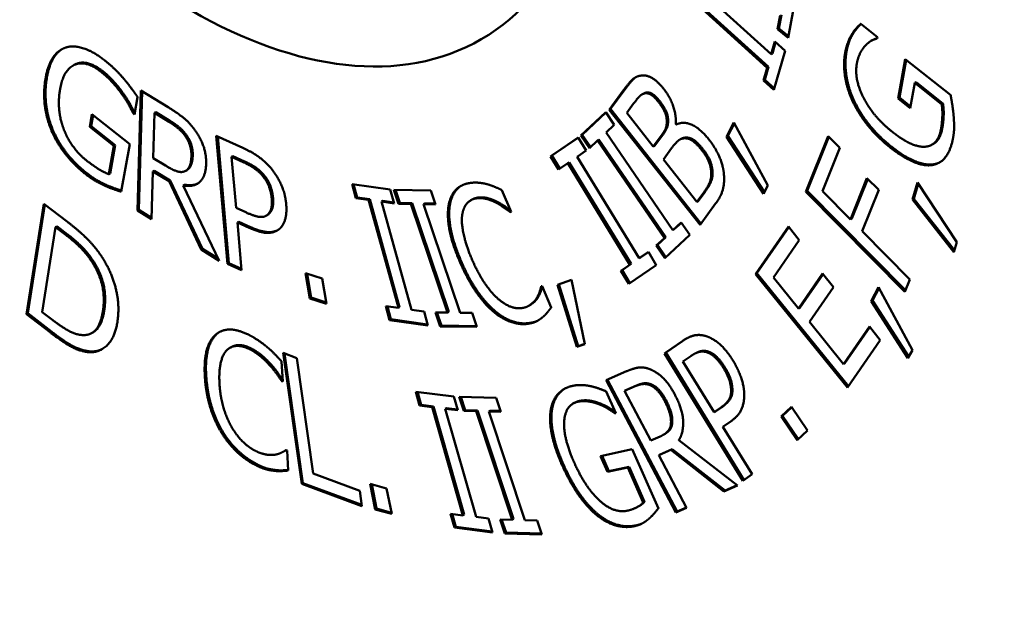
# Model space of a CAD drawing. Units: inches. Extents: x 0.1 to 10.9, y 0.1 to 8.4.
# Drawn here: x 9.5 to 9.7, y 6.9 to 7 of the extents above; entities that cross this region are included whole.
import ezdxf

# ---------------------------------------------------------------- set-up
doc = ezdxf.new("R2010")
doc.units = ezdxf.units.IN
doc.header["$LTSCALE"] = 0.5
doc.header["$MEASUREMENT"] = 0
doc.layers.add('Visible (ANSI)', color=7, linetype='Continuous', lineweight=50)
doc.layers.add('Visible Narrow (ANSI)', color=7, linetype='Continuous', lineweight=35)

msp = doc.modelspace()

# ---------------------------------------------------------------- linework, layer by layer
at = {"layer": 'Visible (ANSI)'}
for p, q in [((9.65762, 7.03456), (9.67927, 7.01494)), ((9.67824, 7.01136), (9.65659, 7.03098)), ((9.65694, 7.03119), (9.67859, 7.01157)), ((9.68591, 7.0306), (9.68385, 7.01936)), ((9.68102, 7.02163), (9.68169, 7.02532)), ((9.68204, 7.02552), (9.68137, 7.02183)), ((9.68102, 7.02163), (9.68137, 7.02183)), ((9.68385, 7.01936), (9.68102, 7.02163)), ((9.68137, 7.02183), (9.68393, 7.01979)), ((9.70323, 7.02308), (9.70769, 7.01951)), ((9.70085, 7.02026), (9.70121, 7.02047)), ((9.70769, 7.01951), (9.70763, 7.01919)), ((9.67927, 7.01494), (9.68025, 7.01837)), ((9.68049, 7.01816), (9.67962, 7.01515)), ((9.68025, 7.01837), (9.68303, 7.01585)), ((9.70596, 7.0185), (9.70631, 7.0187)), ((9.67927, 7.01494), (9.67962, 7.01515)), ((9.68303, 7.01585), (9.68003, 7.00542)), ((9.49253, 7.01188), (9.49288, 7.01209)), ((9.67725, 7.00794), (9.67824, 7.01136)), ((9.67859, 7.01157), (9.6776, 7.00814)), ((9.67824, 7.01136), (9.67859, 7.01157)), ((9.71322, 7.00315), (9.71516, 7.01368)), ((9.71543, 7.01346), (9.71357, 7.00336)), ((9.71516, 7.01368), (9.72729, 7.00398)), ((9.67725, 7.00794), (9.6776, 7.00814)), ((9.68003, 7.00542), (9.67725, 7.00794)), ((9.6776, 7.00814), (9.68015, 7.00583)), ((9.7177, 7.00728), (9.71646, 7.00056)), ((9.7177, 7.00728), (9.71805, 7.00748)), ((9.72488, 7.00154), (9.7177, 7.00728)), ((9.71805, 7.00748), (9.72523, 7.00174)), ((9.50566, 7.00431), (9.50602, 7.00451)), ((9.50989, 7.00349), (9.50906, 6.99882)), ((9.50985, 6.97315), (9.51076, 7.00527)), ((9.5111, 7.00506), (9.51021, 6.97335)), ((9.51076, 7.00527), (9.51804, 7.00079)), ((9.63598, 7.00013), (9.63982, 7.00534)), ((9.64018, 7.00555), (9.63634, 7.00033)), ((9.64474, 7.0042), (9.64509, 7.00441)), ((9.64577, 7.00453), (9.64612, 7.00473)), ((9.71322, 7.00315), (9.71357, 7.00336)), ((9.71357, 7.00336), (9.71654, 7.00099)), ((9.64251, 7.00176), (9.64066, 6.99925)), ((9.71646, 7.00056), (9.71322, 7.00315)), ((9.72488, 7.00154), (9.72523, 7.00174)), ((9.49707, 6.99553), (9.49768, 6.99893)), ((9.49796, 6.99871), (9.49743, 6.99574)), ((9.49768, 6.99893), (9.50777, 6.99092)), ((9.50874, 6.99907), (9.50909, 6.99927)), ((9.50906, 6.99882), (9.50874, 6.99907)), ((9.50909, 6.99927), (9.50913, 6.99924)), ((9.51441, 6.99926), (9.51407, 6.98718)), ((9.51441, 6.99926), (9.51476, 6.99947)), ((9.51815, 6.99697), (9.51441, 6.99926)), ((9.5185, 6.99717), (9.51476, 6.99947)), ((9.62839, 6.99323), (9.63504, 6.99944)), ((9.6351, 6.99936), (9.62874, 6.99343)), ((9.63504, 6.99944), (9.63734, 6.99609)), ((9.63598, 7.00013), (9.63634, 7.00033)), ((9.66027, 6.96937), (9.63598, 7.00013)), ((9.63634, 7.00033), (9.66052, 6.9697)), ((9.64066, 6.99925), (9.64777, 6.99025)), ((9.49707, 6.99553), (9.49743, 6.99574)), ((9.50352, 6.99042), (9.49707, 6.99553)), ((9.49743, 6.99574), (9.50387, 6.99062)), ((9.63734, 6.99609), (9.63515, 6.99405)), ((9.65377, 6.99628), (9.65389, 6.99613)), ((9.66736, 6.9929), (9.66935, 6.99672)), ((9.66948, 6.99649), (9.66771, 6.9931)), ((9.66935, 6.99672), (9.67842, 6.97989)), ((9.53396, 6.95891), (9.53093, 6.99313)), ((9.53093, 6.99313), (9.538, 6.98992)), ((9.53132, 6.99295), (9.53431, 6.95911)), ((9.62032, 6.98763), (9.62772, 6.99269)), ((9.62774, 6.99267), (9.62068, 6.98784)), ((9.62772, 6.99269), (9.62985, 6.98921)), ((9.62839, 6.99323), (9.62874, 6.99343)), ((9.63068, 6.98988), (9.62839, 6.99323)), ((9.62874, 6.99343), (9.63099, 6.99016)), ((9.63515, 6.99405), (9.65304, 6.96794)), ((9.64777, 6.99025), (9.64995, 6.99322)), ((9.64812, 6.99046), (9.65031, 6.99342)), ((9.66736, 6.9929), (9.66771, 6.9931)), ((9.67726, 6.97765), (9.66736, 6.9929)), ((9.66771, 6.9931), (9.67748, 6.97807)), ((9.68855, 6.9782), (9.6945, 6.99306)), ((9.69469, 6.99286), (9.68891, 6.9784)), ((9.6945, 6.99306), (9.69763, 6.98989)), ((9.50217, 6.9829), (9.50352, 6.99042)), ((9.50387, 6.99062), (9.50253, 6.9831)), ((9.50352, 6.99042), (9.50387, 6.99062)), ((9.50777, 6.99092), (9.5055, 6.97821)), ((9.63287, 6.99192), (9.63068, 6.98988)), ((9.63287, 6.99192), (9.63322, 6.99212)), ((9.65075, 6.96581), (9.63287, 6.99192)), ((9.63322, 6.99212), (9.65111, 6.96601)), ((9.64777, 6.99025), (9.64812, 6.99046)), ((9.6548, 6.9921), (9.65515, 6.9923)), ((9.72229, 6.99076), (9.72264, 6.99096)), ((9.53502, 6.98749), (9.53537, 6.9877)), ((9.53812, 6.98609), (9.53502, 6.98749)), ((9.53502, 6.98749), (9.53622, 6.97385)), ((9.53847, 6.98629), (9.53537, 6.9877)), ((9.62032, 6.98763), (9.62068, 6.98784)), ((9.62245, 6.98415), (9.62032, 6.98763)), ((9.62068, 6.98784), (9.62279, 6.98438)), ((9.62985, 6.98921), (9.62742, 6.98755)), ((9.62742, 6.98755), (9.64402, 6.96041)), ((9.65265, 6.9898), (9.65046, 6.98684)), ((9.69763, 6.98989), (9.69301, 6.97833)), ((9.51407, 6.98718), (9.51737, 6.98516)), ((9.62488, 6.98581), (9.62245, 6.98415)), ((9.62488, 6.98581), (9.62524, 6.98602)), ((9.64149, 6.95868), (9.62488, 6.98581)), ((9.62524, 6.98602), (9.64184, 6.95888)), ((9.65046, 6.98684), (9.65944, 6.97547)), ((9.50217, 6.9829), (9.50253, 6.9831)), ((9.51397, 6.98362), (9.51361, 6.97084)), ((9.51397, 6.98362), (9.51432, 6.98382)), ((9.51828, 6.98097), (9.51397, 6.98362)), ((9.51432, 6.98382), (9.51863, 6.98118)), ((9.52274, 6.98379), (9.52309, 6.984)), ((9.66327, 6.98335), (9.66362, 6.98355)), ((9.51828, 6.98097), (9.51863, 6.98118)), ((9.52685, 6.9627), (9.51828, 6.98097)), ((9.51863, 6.98118), (9.52721, 6.96291)), ((9.52207, 6.97986), (9.52242, 6.98007)), ((9.52207, 6.97986), (9.53173, 6.95971)), ((9.56823, 6.97649), (9.56721, 6.9802)), ((9.56721, 6.9802), (9.57745, 6.97878)), ((9.56763, 6.98014), (9.56859, 6.97669)), ((9.67842, 6.97989), (9.67726, 6.97765)), ((9.70047, 6.97079), (9.7049, 6.98186)), ((9.7051, 6.98166), (9.70083, 6.97099)), ((9.7049, 6.98186), (9.70804, 6.97869)), ((9.71712, 6.97612), (9.71844, 6.98062)), ((9.71864, 6.98031), (9.71747, 6.97632)), ((9.71844, 6.98062), (9.72892, 6.96468)), ((9.57745, 6.97878), (9.57847, 6.97507)), ((9.57967, 6.97498), (9.57841, 6.9787)), ((9.57841, 6.9787), (9.58826, 6.97854)), ((9.57883, 6.9787), (9.58002, 6.97518)), ((9.58826, 6.97854), (9.58952, 6.97481)), ((9.6073, 6.97862), (9.60974, 6.97279)), ((9.65944, 6.97547), (9.661, 6.97759)), ((9.65979, 6.97567), (9.66136, 6.97779)), ((9.68855, 6.9782), (9.68891, 6.9784)), ((9.71503, 6.95144), (9.68855, 6.9782)), ((9.68891, 6.9784), (9.71519, 6.95184)), ((9.69301, 6.97833), (9.70047, 6.97079)), ((9.70804, 6.97869), (9.70361, 6.96762)), ((9.48015, 6.94546), (9.4848, 6.97499)), ((9.48508, 6.97477), (9.4805, 6.94567)), ((9.4848, 6.97499), (9.49115, 6.9701)), ((9.56823, 6.97649), (9.56859, 6.97669)), ((9.5716, 6.97602), (9.56823, 6.97649)), ((9.56859, 6.97669), (9.57195, 6.97623)), ((9.5716, 6.97602), (9.57195, 6.97623)), ((9.5796, 6.94711), (9.5716, 6.97602)), ((9.57195, 6.97623), (9.57995, 6.94732)), ((9.57511, 6.97554), (9.57546, 6.97574)), ((9.57847, 6.97507), (9.57511, 6.97554)), ((9.57511, 6.97554), (9.58311, 6.94663)), ((9.57546, 6.97574), (9.5784, 6.97533)), ((9.57967, 6.97498), (9.58002, 6.97518)), ((9.5829, 6.97492), (9.57967, 6.97498)), ((9.58002, 6.97518), (9.58326, 6.97513)), ((9.5829, 6.97492), (9.58326, 6.97513)), ((9.59273, 6.94587), (9.5829, 6.97492)), ((9.58326, 6.97513), (9.59309, 6.94607)), ((9.58629, 6.97487), (9.58664, 6.97507)), ((9.58952, 6.97481), (9.58629, 6.97487)), ((9.58629, 6.97487), (9.59612, 6.94581)), ((9.58664, 6.97507), (9.58945, 6.97502)), ((9.59896, 6.9759), (9.59931, 6.9761)), ((9.65944, 6.97547), (9.65979, 6.97567)), ((9.66443, 6.97501), (9.66027, 6.96937)), ((9.71712, 6.97612), (9.71747, 6.97632)), ((9.72815, 6.96205), (9.71712, 6.97612)), ((9.71747, 6.97632), (9.72828, 6.96253)), ((9.50985, 6.97315), (9.51021, 6.97335)), ((9.51361, 6.97084), (9.50985, 6.97315)), ((9.51021, 6.97335), (9.51362, 6.97125)), ((9.53622, 6.97385), (9.53878, 6.97269)), ((9.5442, 6.97174), (9.54455, 6.97194)), ((9.54459, 6.97203), (9.54494, 6.97223)), ((9.60949, 6.97275), (9.60971, 6.97288)), ((9.60974, 6.97279), (9.60949, 6.97275)), ((9.53657, 6.96997), (9.53692, 6.97017)), ((9.53974, 6.96853), (9.53657, 6.96997)), ((9.53657, 6.96997), (9.5377, 6.95721)), ((9.53692, 6.97017), (9.54009, 6.96874)), ((9.65304, 6.96794), (9.65522, 6.96998)), ((9.65527, 6.9699), (9.65339, 6.96815)), ((9.65522, 6.96998), (9.65752, 6.96663)), ((9.70047, 6.97079), (9.70083, 6.97099)), ((9.48797, 6.96874), (9.48439, 6.94601)), ((9.48797, 6.96874), (9.48832, 6.96895)), ((9.4908, 6.96657), (9.48797, 6.96874)), ((9.49115, 6.96677), (9.48832, 6.96895)), ((9.65752, 6.96663), (9.65086, 6.96042)), ((9.65304, 6.96794), (9.65339, 6.96815)), ((9.67512, 6.95618), (9.68388, 6.96887)), ((9.68399, 6.96873), (9.67547, 6.95638)), ((9.68388, 6.96887), (9.68679, 6.96528)), ((9.70361, 6.96762), (9.71635, 6.95474)), ((9.64857, 6.96377), (9.65075, 6.96581)), ((9.64857, 6.96377), (9.64892, 6.96398)), ((9.65086, 6.96042), (9.64857, 6.96377)), ((9.65111, 6.96601), (9.64892, 6.96398)), ((9.64892, 6.96398), (9.65116, 6.9607)), ((9.65075, 6.96581), (9.65111, 6.96601)), ((9.68679, 6.96528), (9.67989, 6.95528)), ((9.72892, 6.96468), (9.72815, 6.96205)), ((9.52685, 6.9627), (9.52721, 6.96291)), ((9.53173, 6.95971), (9.52685, 6.9627)), ((9.52721, 6.96291), (9.53145, 6.9603)), ((9.64402, 6.96041), (9.64645, 6.96208)), ((9.64647, 6.96205), (9.64438, 6.96062)), ((9.64645, 6.96208), (9.64858, 6.95859)), ((9.53396, 6.95891), (9.53431, 6.95911)), ((9.5377, 6.95721), (9.53396, 6.95891)), ((9.53431, 6.95911), (9.53766, 6.95759)), ((9.63906, 6.95702), (9.64149, 6.95868)), ((9.64184, 6.95888), (9.63941, 6.95722)), ((9.64858, 6.95859), (9.64119, 6.95353)), ((9.64149, 6.95868), (9.64184, 6.95888)), ((9.64402, 6.96041), (9.64438, 6.96062)), ((9.55592, 6.94966), (9.5548, 6.95642)), ((9.5548, 6.95642), (9.55924, 6.95494)), ((9.55521, 6.95629), (9.55627, 6.94987)), ((9.63906, 6.95702), (9.63941, 6.95722)), ((9.64119, 6.95353), (9.63906, 6.95702)), ((9.63941, 6.95722), (9.64152, 6.95376)), ((9.67512, 6.95618), (9.67547, 6.95638)), ((9.69969, 6.92582), (9.67512, 6.95618)), ((9.67547, 6.95638), (9.69993, 6.92617)), ((9.68662, 6.94697), (9.69305, 6.95629)), ((9.69317, 6.95615), (9.68697, 6.94717)), ((9.69305, 6.95629), (9.69596, 6.9527)), ((9.55924, 6.95494), (9.56036, 6.94819)), ((9.62218, 6.95331), (9.62588, 6.95459)), ((9.62734, 6.93669), (9.62218, 6.95331)), ((9.62255, 6.95344), (9.62769, 6.9369)), ((9.62588, 6.95459), (9.62951, 6.93744)), ((9.67989, 6.95528), (9.68662, 6.94697)), ((9.71635, 6.95474), (9.71503, 6.95144)), ((9.61781, 6.95292), (9.61805, 6.95296)), ((9.61805, 6.95296), (9.62046, 6.94719)), ((9.69596, 6.9527), (9.68953, 6.94338)), ((9.706, 6.94891), (9.70801, 6.95271)), ((9.70813, 6.95248), (9.70635, 6.94911)), ((9.70801, 6.95271), (9.71704, 6.93586)), ((9.55592, 6.94966), (9.55627, 6.94987)), ((9.56036, 6.94819), (9.55592, 6.94966)), ((9.55627, 6.94987), (9.5603, 6.94853)), ((9.61455, 6.94772), (9.6149, 6.94793)), ((9.6165, 6.9496), (9.61686, 6.94981)), ((9.706, 6.94891), (9.70635, 6.94911)), ((9.71586, 6.93364), (9.706, 6.94891)), ((9.70635, 6.94911), (9.71608, 6.93405)), ((9.48015, 6.94546), (9.4805, 6.94567)), ((9.48657, 6.94052), (9.48015, 6.94546)), ((9.4805, 6.94567), (9.48692, 6.94072)), ((9.48439, 6.94601), (9.48722, 6.94383)), ((9.57726, 6.94387), (9.57623, 6.94758)), ((9.57623, 6.94758), (9.5796, 6.94711)), ((9.57666, 6.94752), (9.57761, 6.94407)), ((9.5796, 6.94711), (9.57995, 6.94732)), ((9.58311, 6.94663), (9.58647, 6.94616)), ((9.58647, 6.94616), (9.5875, 6.94245)), ((9.59076, 6.94219), (9.5895, 6.94592)), ((9.5895, 6.94592), (9.59273, 6.94587)), ((9.58992, 6.94591), (9.59111, 6.9424)), ((9.59273, 6.94587), (9.59309, 6.94607)), ((9.59612, 6.94581), (9.59935, 6.94576)), ((9.59935, 6.94576), (9.60061, 6.94203)), ((9.68662, 6.94697), (9.68697, 6.94717)), ((9.57726, 6.94387), (9.57761, 6.94407)), ((9.5875, 6.94245), (9.57726, 6.94387)), ((9.57761, 6.94407), (9.58743, 6.94271)), ((9.68953, 6.94338), (9.69865, 6.93211)), ((9.49765, 6.94039), (9.498, 6.94059)), ((9.59076, 6.94219), (9.59111, 6.9424)), ((9.60061, 6.94203), (9.59076, 6.94219)), ((9.59111, 6.9424), (9.60054, 6.94224)), ((9.69865, 6.93211), (9.70555, 6.94211)), ((9.70566, 6.94197), (9.699, 6.93231)), ((9.70555, 6.94211), (9.70845, 6.93852)), ((9.62951, 6.93744), (9.62734, 6.93669)), ((9.62769, 6.9369), (9.62949, 6.93752)), ((9.65076, 6.93495), (9.65554, 6.93826)), ((9.6559, 6.93846), (9.65111, 6.93516)), ((9.70845, 6.93852), (9.69969, 6.92582)), ((9.49682, 6.93528), (9.49717, 6.93549)), ((9.53454, 6.93642), (9.53489, 6.93663)), ((9.55375, 6.90008), (9.54879, 6.93509)), ((9.54879, 6.93509), (9.55249, 6.93372)), ((9.54919, 6.93494), (9.5541, 6.90028)), ((9.62734, 6.93669), (9.62769, 6.9369)), ((9.65076, 6.93495), (9.65111, 6.93516)), ((9.67168, 6.90089), (9.65076, 6.93495)), ((9.65111, 6.93516), (9.67201, 6.90113)), ((9.65851, 6.93469), (9.65886, 6.93489)), ((9.71704, 6.93586), (9.71586, 6.93364)), ((9.54838, 6.93283), (9.54871, 6.92741)), ((9.55249, 6.93372), (9.55686, 6.90284)), ((9.65779, 6.93423), (9.6557, 6.93278)), ((9.6557, 6.93278), (9.66404, 6.9192)), ((9.69865, 6.93211), (9.699, 6.93231)), ((9.63514, 6.92776), (9.64061, 6.93016)), ((9.54841, 6.92756), (9.54869, 6.92772)), ((9.54871, 6.92741), (9.54841, 6.92756)), ((9.65384, 6.89245), (9.63514, 6.92776)), ((9.63552, 6.92792), (9.65419, 6.89266)), ((9.5853, 6.921), (9.58425, 6.92472)), ((9.58425, 6.92472), (9.59445, 6.92345)), ((9.58468, 6.92466), (9.58566, 6.92121)), ((9.63519, 6.9248), (9.63776, 6.91899)), ((9.64292, 6.92617), (9.64011, 6.92493)), ((9.64011, 6.92493), (9.64047, 6.92514)), ((9.64011, 6.92493), (9.64714, 6.91166)), ((9.64327, 6.92637), (9.64047, 6.92514)), ((9.66857, 6.92525), (9.66892, 6.92545)), ((9.59445, 6.92345), (9.5955, 6.91973)), ((9.59712, 6.91961), (9.59588, 6.92334)), ((9.59588, 6.92334), (9.60578, 6.92306)), ((9.59631, 6.92332), (9.59748, 6.91981)), ((9.60578, 6.92306), (9.60702, 6.91933)), ((9.62629, 6.92152), (9.62665, 6.92172)), ((9.5853, 6.921), (9.58566, 6.92121)), ((9.58865, 6.92059), (9.5853, 6.921)), ((9.58566, 6.92121), (9.58901, 6.92079)), ((9.58865, 6.92059), (9.58901, 6.92079)), ((9.59687, 6.89164), (9.58865, 6.92059)), ((9.58901, 6.92079), (9.59723, 6.89185)), ((9.59215, 6.92015), (9.59251, 6.92035)), ((9.5955, 6.91973), (9.59215, 6.92015)), ((9.59215, 6.92015), (9.60037, 6.89121)), ((9.59251, 6.92035), (9.59543, 6.91999)), ((9.59712, 6.91961), (9.59748, 6.91981)), ((9.60037, 6.91952), (9.59712, 6.91961)), ((9.59748, 6.91981), (9.60073, 6.91972)), ((9.60037, 6.91952), (9.60073, 6.91972)), ((9.61004, 6.89046), (9.60037, 6.91952)), ((9.60073, 6.91972), (9.6104, 6.89067)), ((9.60377, 6.91942), (9.60412, 6.91963)), ((9.60702, 6.91933), (9.60377, 6.91942)), ((9.60377, 6.91942), (9.61344, 6.89037)), ((9.60412, 6.91963), (9.60695, 6.91955)), ((9.6332, 6.92136), (9.63355, 6.92156)), ((9.63749, 6.91894), (9.63772, 6.91907)), ((9.63776, 6.91899), (9.63749, 6.91894)), ((9.66404, 6.9192), (9.66576, 6.9204)), ((9.66404, 6.9192), (9.66439, 6.91941)), ((9.66439, 6.91941), (9.66612, 6.9206)), ((9.68196, 6.91808), (9.68473, 6.92062)), ((9.68478, 6.92055), (9.68231, 6.91828)), ((9.68473, 6.92062), (9.68901, 6.91433)), ((9.65249, 6.91627), (9.65284, 6.91647)), ((9.66855, 6.91682), (9.66641, 6.91534)), ((9.68196, 6.91808), (9.68231, 6.91828)), ((9.68624, 6.91179), (9.68196, 6.91808)), ((9.68231, 6.91828), (9.68654, 6.91207)), ((9.66641, 6.91534), (9.67421, 6.90264)), ((9.68901, 6.91433), (9.68624, 6.91179)), ((9.64714, 6.91166), (9.64962, 6.91275)), ((9.65039, 6.91314), (9.65074, 6.91334)), ((9.65458, 6.91172), (9.67026, 6.89967)), ((9.54899, 6.90874), (9.54935, 6.90895)), ((9.54956, 6.90911), (9.54983, 6.90898)), ((9.54983, 6.90898), (9.55016, 6.90361)), ((9.63367, 6.9075), (9.64214, 6.90931)), ((9.64214, 6.90931), (9.64913, 6.89351)), ((9.65245, 6.90916), (9.64922, 6.90774)), ((9.64957, 6.90794), (9.65281, 6.90937)), ((9.65245, 6.90916), (9.65281, 6.90937)), ((9.6666, 6.89806), (9.65245, 6.90916)), ((9.65281, 6.90937), (9.66695, 6.89827)), ((9.63554, 6.90328), (9.63367, 6.9075)), ((9.63408, 6.90759), (9.63589, 6.90348)), ((9.64922, 6.90774), (9.64957, 6.90794)), ((9.64922, 6.90774), (9.65666, 6.89369)), ((9.54653, 6.90355), (9.54688, 6.90375)), ((9.64094, 6.90444), (9.63554, 6.90328)), ((9.63554, 6.90328), (9.63589, 6.90348)), ((9.63589, 6.90348), (9.6413, 6.90464)), ((9.64094, 6.90444), (9.6413, 6.90464)), ((9.64508, 6.89509), (9.64094, 6.90444)), ((9.6413, 6.90464), (9.64543, 6.89529)), ((9.55686, 6.90284), (9.56929, 6.89822)), ((9.67421, 6.90264), (9.67168, 6.90089)), ((9.55375, 6.90008), (9.5541, 6.90028)), ((9.56988, 6.89408), (9.55375, 6.90008)), ((9.5541, 6.90028), (9.56983, 6.89443)), ((9.56929, 6.89822), (9.56988, 6.89408)), ((9.57343, 6.89324), (9.57208, 6.90007)), ((9.57208, 6.90007), (9.57647, 6.89883)), ((9.5725, 6.89995), (9.57378, 6.89345)), ((9.57647, 6.89883), (9.57782, 6.89201)), ((9.67026, 6.89967), (9.6666, 6.89806)), ((9.6666, 6.89806), (9.66695, 6.89827)), ((9.66695, 6.89827), (9.67022, 6.89971)), ((9.64508, 6.89509), (9.64543, 6.89529)), ((9.57343, 6.89324), (9.57378, 6.89345)), ((9.57782, 6.89201), (9.57343, 6.89324)), ((9.57378, 6.89345), (9.57776, 6.89233)), ((9.64373, 6.89398), (9.64408, 6.89418)), ((9.65666, 6.89369), (9.65384, 6.89245)), ((9.65384, 6.89245), (9.65419, 6.89266)), ((9.65419, 6.89266), (9.65664, 6.89373)), ((9.59458, 6.88835), (9.59352, 6.89206)), ((9.59352, 6.89206), (9.59687, 6.89164)), ((9.59395, 6.89201), (9.59493, 6.88855)), ((9.59687, 6.89164), (9.59723, 6.89185)), ((9.60037, 6.89121), (9.60372, 6.89079)), ((9.60372, 6.89079), (9.60478, 6.88708)), ((9.60804, 6.88683), (9.6068, 6.89056)), ((9.6068, 6.89056), (9.61004, 6.89046)), ((9.60722, 6.89054), (9.60839, 6.88703)), ((9.61004, 6.89046), (9.6104, 6.89067)), ((9.61344, 6.89037), (9.61669, 6.89028)), ((9.61669, 6.89028), (9.61793, 6.88655)), ((9.59458, 6.88835), (9.59493, 6.88855)), ((9.60478, 6.88708), (9.59458, 6.88835)), ((9.59493, 6.88855), (9.60471, 6.88734)), ((9.60804, 6.88683), (9.60839, 6.88703)), ((9.61793, 6.88655), (9.60804, 6.88683)), ((9.60839, 6.88703), (9.61786, 6.88677))]:
    msp.add_line(p, q, dxfattribs=at)
for centre, major_axis, start_param, end_param in [((9.85834, 7.34607), (-0.27983, 0.48468), 3.165052, 6.259726), ((9.86826, 7.3518), (0.27578, -0.47767), 0.420534, 2.721058), ((9.54237, 7.16365), (0.28724, -0.49752), 5.862651, 9.845312)]:
    msp.add_ellipse(centre, major_axis=major_axis, ratio=0.57735, start_param=start_param, end_param=end_param, dxfattribs=at)
for centre, major_axis in [((9.53385, 7.15872), (0.28376, -0.49149)), ((9.52428, 7.1532), (-0.27204, 0.47119)), ((9.52428, 7.1532), (0.0775, -0.13423))]:
    msp.add_ellipse(centre, major_axis=major_axis, ratio=0.57735, dxfattribs=at)
for points in [[(9.70085, 7.02026), (9.7013, 7.02103), (9.70274, 7.02264), (9.70323, 7.02308)], [(9.6991, 7.01549), (9.69937, 7.01697), (9.70027, 7.01933), (9.70085, 7.02026)], [(9.70121, 7.02047), (9.70062, 7.01953), (9.69972, 7.01718), (9.69945, 7.0157)], [(9.70763, 7.01919), (9.70689, 7.01894), (9.7055, 7.0183), (9.70461, 7.01739)], [(9.4853, 7.00867), (9.48593, 7.01218), (9.48881, 7.01625), (9.49093, 7.01683)], [(9.49093, 7.01683), (9.49296, 7.0174), (9.49828, 7.01555), (9.50124, 7.01321)], [(9.70461, 7.01739), (9.70383, 7.01667), (9.70253, 7.01423), (9.70221, 7.01249)], [(9.70106, 7.00245), (9.69956, 7.00567), (9.69853, 7.01242), (9.6991, 7.01549)], [(9.69945, 7.0157), (9.69888, 7.01262), (9.69991, 7.00587), (9.70141, 7.00265)], [(9.50021, 7.0102), (9.4962, 7.01338), (9.49011, 7.01099), (9.48917, 7.00573)], [(9.50124, 7.01321), (9.50265, 7.01208), (9.50515, 7.00962), (9.50625, 7.00831)], [(9.70221, 7.01249), (9.70144, 7.00831), (9.70652, 6.99832), (9.71154, 6.99431)], [(9.4869, 6.99445), (9.48549, 6.99778), (9.48464, 7.00497), (9.4853, 7.00867)], [(9.48565, 7.00887), (9.48499, 7.00517), (9.48584, 6.99798), (9.48725, 6.99465)], [(9.50566, 7.00431), (9.50464, 7.00579), (9.50188, 7.00887), (9.50021, 7.0102)], [(9.50056, 7.0104), (9.50223, 7.00908), (9.505, 7.00599), (9.50602, 7.00451)], [(9.63982, 7.00534), (9.64138, 7.00745), (9.64326, 7.00913), (9.64462, 7.00926)], [(9.64462, 7.00926), (9.64609, 7.00945), (9.64907, 7.00756), (9.65061, 7.00562)], [(9.50625, 7.00831), (9.50715, 7.00728), (9.50926, 7.00442), (9.50989, 7.00349)], [(9.48917, 7.00573), (9.48865, 7.00281), (9.48917, 6.99738), (9.49014, 6.99489)], [(9.50874, 6.99907), (9.50816, 7.00026), (9.5069, 7.00257), (9.50566, 7.00431)], [(9.50602, 7.00451), (9.50725, 7.00278), (9.50851, 7.00046), (9.50909, 6.99927)], [(9.64577, 7.00453), (9.64487, 7.00444), (9.64353, 7.00314), (9.64251, 7.00176)], [(9.64612, 7.00473), (9.64556, 7.00468), (9.64509, 7.00441)], [(9.64905, 7.00232), (9.64818, 7.00341), (9.64653, 7.00458), (9.64577, 7.00453)], [(9.6494, 7.00252), (9.64854, 7.00362), (9.64689, 7.00478), (9.64612, 7.00473)], [(9.65061, 7.00562), (9.65232, 7.00345), (9.65395, 6.99854), (9.65377, 6.99628)], [(9.72729, 7.00398), (9.72747, 7.003), (9.72798, 6.99973), (9.72808, 6.99844)], [(9.51804, 7.00079), (9.52047, 6.9993), (9.52373, 6.99669), (9.52519, 6.99468)], [(9.65137, 6.99725), (9.65134, 6.99846), (9.65019, 7.00087), (9.64905, 7.00232)], [(9.65172, 6.99746), (9.6517, 6.99866), (9.65054, 7.00107), (9.6494, 7.00252)], [(9.71091, 6.9902), (9.70756, 6.99288), (9.70261, 6.9991), (9.70106, 7.00245)], [(9.70141, 7.00265), (9.70296, 6.99931), (9.70791, 6.99309), (9.71126, 6.99041)], [(9.72468, 6.99485), (9.72498, 6.99647), (9.72513, 7.00007), (9.72488, 7.00154)], [(9.72523, 7.00174), (9.72548, 7.00028), (9.72533, 6.99668), (9.72503, 6.99506)], [(9.72808, 6.99844), (9.72822, 6.99668), (9.7282, 6.99406), (9.7279, 6.99244)], [(9.5226, 6.99312), (9.52182, 6.99421), (9.5197, 6.99601), (9.51815, 6.99697)], [(9.52296, 6.99332), (9.52217, 6.99441), (9.52006, 6.99622), (9.5185, 6.99717)], [(9.64995, 6.99322), (9.65086, 6.99445), (9.6514, 6.99601), (9.65137, 6.99725)], [(9.65031, 6.99342), (9.65121, 6.99465), (9.65176, 6.99621), (9.65172, 6.99746)], [(9.65389, 6.99613), (9.65577, 6.99713), (9.66032, 6.9951), (9.66264, 6.99216)], [(9.49582, 6.98304), (9.49287, 6.98538), (9.48832, 6.99114), (9.4869, 6.99445)], [(9.48725, 6.99465), (9.48867, 6.99135), (9.49322, 6.98558), (9.49617, 6.98324)], [(9.49014, 6.99489), (9.49107, 6.99243), (9.49416, 6.98817), (9.49628, 6.98649)], [(9.52427, 6.98775), (9.52431, 6.98916), (9.5235, 6.99185), (9.5226, 6.99312)], [(9.52463, 6.98795), (9.52466, 6.98936), (9.52385, 6.99206), (9.52296, 6.99332)], [(9.52519, 6.99468), (9.52665, 6.99267), (9.52827, 6.98821), (9.5282, 6.98568)], [(9.65617, 6.99265), (9.65562, 6.99257), (9.65515, 6.9923)], [(9.66113, 6.98946), (9.65975, 6.9912), (9.65751, 6.99281), (9.65617, 6.99265)], [(9.71154, 6.99431), (9.71433, 6.99208), (9.71877, 6.99009), (9.72045, 6.99023)], [(9.72045, 6.99023), (9.72212, 6.99033), (9.72427, 6.99264), (9.72468, 6.99485)], [(9.65582, 6.99245), (9.65497, 6.99232), (9.65365, 6.99116), (9.65265, 6.9898)], [(9.66077, 6.98926), (9.65939, 6.991), (9.65715, 6.99261), (9.65582, 6.99245)], [(9.66264, 6.99216), (9.66445, 6.98986), (9.66641, 6.98523), (9.66663, 6.98316)], [(9.72243, 6.98533), (9.72025, 6.98497), (9.71444, 6.98738), (9.71091, 6.9902)], [(9.71126, 6.99041), (9.7148, 6.98758), (9.7206, 6.98518), (9.72279, 6.98553)], [(9.7279, 6.99244), (9.72733, 6.98936), (9.72459, 6.9857), (9.72243, 6.98533)], [(9.52253, 6.98369), (9.52338, 6.98406), (9.52422, 6.98608), (9.52427, 6.98775)], [(9.538, 6.98992), (9.5405, 6.98879), (9.5441, 6.9862), (9.54555, 6.98445)], [(9.66327, 6.98335), (9.66316, 6.9849), (9.66205, 6.98763), (9.66077, 6.98926)], [(9.66362, 6.98355), (9.66351, 6.98511), (9.6624, 6.98784), (9.66113, 6.98946)], [(9.49628, 6.98649), (9.49784, 6.98526), (9.50103, 6.98327), (9.50217, 6.9829)], [(9.51737, 6.98516), (9.519, 6.98416), (9.5216, 6.98322), (9.52253, 6.98369)], [(9.5282, 6.98568), (9.5281, 6.98217), (9.5248, 6.97935), (9.52207, 6.97986)], [(9.54325, 6.98252), (9.54229, 6.98364), (9.53987, 6.98529), (9.53812, 6.98609)], [(9.5436, 6.98272), (9.54265, 6.98384), (9.54023, 6.9855), (9.53847, 6.98629)], [(9.72279, 6.98553), (9.72367, 6.98569), (9.72442, 6.98608)], [(9.50111, 6.97981), (9.49966, 6.98048), (9.49737, 6.9818), (9.49582, 6.98304)], [(9.49617, 6.98324), (9.49773, 6.98201), (9.50001, 6.98068), (9.50146, 6.98002)], [(9.54574, 6.97638), (9.54558, 6.97816), (9.54434, 6.98122), (9.54325, 6.98252)], [(9.54609, 6.97659), (9.54593, 6.97836), (9.5447, 6.98142), (9.5436, 6.98272)], [(9.54555, 6.98445), (9.54723, 6.98244), (9.54937, 6.97761), (9.54962, 6.97476)], [(9.661, 6.97759), (9.66227, 6.97931), (9.66333, 6.98179), (9.66327, 6.98335)], [(9.66136, 6.97779), (9.66262, 6.97952), (9.66369, 6.98199), (9.66362, 6.98355)], [(9.66663, 6.98316), (9.66687, 6.9807), (9.66591, 6.97702), (9.66443, 6.97501)], [(9.5055, 6.97821), (9.50475, 6.97843), (9.50218, 6.97931), (9.50111, 6.97981)], [(9.52242, 6.98007), (9.52453, 6.97967), (9.526, 6.98042)], [(9.593, 6.97427), (9.59341, 6.97694), (9.59624, 6.98013), (9.59866, 6.98051)], [(9.59866, 6.98051), (9.59985, 6.9807), (9.60218, 6.98051), (9.60324, 6.98023)], [(9.60324, 6.98023), (9.60418, 6.97997), (9.60624, 6.97914), (9.6073, 6.97862)], [(9.54459, 6.97203), (9.54534, 6.97267), (9.54588, 6.97475), (9.54574, 6.97638)], [(9.54494, 6.97223), (9.54569, 6.97288), (9.54623, 6.97495), (9.54609, 6.97659)], [(9.54962, 6.97476), (9.54982, 6.97254), (9.54887, 6.96913), (9.54783, 6.96827)], [(9.59582, 6.95997), (9.59391, 6.96453), (9.5926, 6.97154), (9.593, 6.97427)], [(9.59335, 6.97448), (9.59295, 6.97175), (9.59426, 6.96474), (9.59617, 6.96017)], [(9.60036, 6.97639), (9.59883, 6.97614), (9.59691, 6.9738), (9.59665, 6.97181)], [(9.59931, 6.9761), (9.59994, 6.97647), (9.60072, 6.97659)], [(9.60553, 6.97536), (9.60431, 6.97598), (9.60175, 6.97661), (9.60036, 6.97639)], [(9.60072, 6.97659), (9.60211, 6.97681), (9.60466, 6.97618), (9.60589, 6.97556)], [(9.60949, 6.97275), (9.60882, 6.97327), (9.60681, 6.97471), (9.60553, 6.97536)], [(9.53878, 6.97269), (9.54106, 6.97166), (9.54378, 6.97128), (9.54459, 6.97203)], [(9.54455, 6.97194), (9.54476, 6.97207), (9.54494, 6.97223)], [(9.59665, 6.97181), (9.59642, 6.9698), (9.59765, 6.964), (9.59912, 6.96049)], [(9.49115, 6.9701), (9.49508, 6.96708), (9.49936, 6.96238), (9.50077, 6.96007)], [(9.49789, 6.95912), (9.49654, 6.9612), (9.4933, 6.96463), (9.4908, 6.96657)], [(9.49824, 6.95933), (9.4969, 6.96141), (9.49366, 6.96484), (9.49115, 6.96677)], [(9.54783, 6.96827), (9.54653, 6.96719), (9.54274, 6.96717), (9.53974, 6.96853)], [(9.50061, 6.94629), (9.50114, 6.94969), (9.49977, 6.95614), (9.49789, 6.95912)], [(9.50096, 6.9465), (9.5015, 6.9499), (9.50013, 6.95634), (9.49824, 6.95933)], [(9.50077, 6.96007), (9.50317, 6.9561), (9.50514, 6.94758), (9.50447, 6.94327)], [(9.60468, 6.94644), (9.60226, 6.94856), (9.59774, 6.95538), (9.59582, 6.95997)], [(9.59617, 6.96017), (9.59809, 6.95558), (9.60262, 6.94877), (9.60503, 6.94664)], [(9.59912, 6.96049), (9.60069, 6.95676), (9.60412, 6.95156), (9.60592, 6.94987)], [(9.6165, 6.9496), (9.61705, 6.95051), (9.61768, 6.9523), (9.61781, 6.95292)], [(9.60592, 6.94987), (9.60768, 6.94823), (9.61113, 6.94683), (9.61264, 6.94707)], [(9.61264, 6.94707), (9.61401, 6.94729), (9.61591, 6.94869), (9.6165, 6.9496)], [(9.49523, 6.93986), (9.4974, 6.93975), (9.50006, 6.94285), (9.50061, 6.94629)], [(9.61435, 6.94289), (9.61203, 6.94252), (9.60711, 6.94428), (9.60468, 6.94644)], [(9.60503, 6.94664), (9.60746, 6.94448), (9.61238, 6.94272), (9.6147, 6.94309)], [(9.62046, 6.94719), (9.6199, 6.9465), (9.61894, 6.94525), (9.61815, 6.94462)], [(9.48722, 6.94383), (9.48968, 6.94193), (9.49354, 6.9399), (9.49523, 6.93986)], [(9.50447, 6.94327), (9.50383, 6.93923), (9.49971, 6.9351), (9.49682, 6.93528)], [(9.61815, 6.94462), (9.61733, 6.94393), (9.61578, 6.94312), (9.61435, 6.94289)], [(9.49682, 6.93528), (9.49447, 6.93551), (9.48996, 6.93791), (9.48657, 6.94052)], [(9.48692, 6.94072), (9.49031, 6.93811), (9.49483, 6.93571), (9.49717, 6.93549)], [(9.53097, 6.94005), (9.52939, 6.93857), (9.52797, 6.93316), (9.52823, 6.92892)], [(9.53061, 6.93984), (9.53217, 6.94128), (9.53664, 6.94138), (9.5395, 6.93997)], [(9.5318, 6.94069), (9.53136, 6.94041), (9.53097, 6.94005)], [(9.52787, 6.92872), (9.52762, 6.93296), (9.52904, 6.93836), (9.53061, 6.93984)], [(9.5395, 6.93997), (9.54091, 6.93927), (9.54343, 6.93755), (9.54451, 6.93665)], [(9.65554, 6.93826), (9.65724, 6.93943), (9.66023, 6.94008), (9.66183, 6.93958)], [(9.6566, 6.93892), (9.65625, 6.93871), (9.6559, 6.93846)], [(9.66183, 6.93958), (9.66369, 6.93902), (9.66735, 6.93585), (9.6691, 6.93301)], [(9.49717, 6.93549), (9.49903, 6.93537), (9.50054, 6.93618)], [(9.53368, 6.93576), (9.53259, 6.93462), (9.53159, 6.93005), (9.53178, 6.92679)], [(9.53971, 6.93615), (9.5379, 6.93704), (9.53478, 6.93686), (9.53368, 6.93576)], [(9.54506, 6.93195), (9.54394, 6.93319), (9.54135, 6.93534), (9.53971, 6.93615)], [(9.54006, 6.93636), (9.54171, 6.93555), (9.5443, 6.93339), (9.54542, 6.93215)], [(9.54451, 6.93665), (9.54545, 6.93584), (9.5474, 6.9339), (9.54838, 6.93283)], [(9.66199, 6.93528), (9.66094, 6.93559), (9.65898, 6.93506), (9.65779, 6.93423)], [(9.66655, 6.93104), (9.66546, 6.93281), (9.66319, 6.93494), (9.66199, 6.93528)], [(9.6669, 6.93125), (9.66581, 6.93301), (9.66354, 6.93514), (9.66234, 6.93549)], [(9.6691, 6.93301), (9.67045, 6.9308), (9.67202, 6.92621), (9.67208, 6.92429)], [(9.54841, 6.92756), (9.54787, 6.92836), (9.54623, 6.93066), (9.54506, 6.93195)], [(9.64061, 6.93016), (9.64244, 6.93096), (9.64524, 6.93138), (9.647, 6.93067)], [(9.647, 6.93067), (9.64875, 6.92996), (9.65203, 6.92678), (9.6535, 6.92401)], [(9.66857, 6.92525), (9.66851, 6.92666), (9.66755, 6.92941), (9.66655, 6.93104)], [(9.66892, 6.92545), (9.66886, 6.92687), (9.6679, 6.92962), (9.6669, 6.93125)], [(9.53221, 6.91395), (9.53039, 6.91697), (9.52813, 6.92445), (9.52787, 6.92872)], [(9.52823, 6.92892), (9.52849, 6.92466), (9.53074, 6.91718), (9.53256, 6.91415)], [(9.64728, 6.92665), (9.64633, 6.92704), (9.64444, 6.92688), (9.64327, 6.92637)], [(9.53178, 6.92679), (9.532, 6.92332), (9.53369, 6.91762), (9.53501, 6.9153)], [(9.62032, 6.91959), (9.62068, 6.92227), (9.6237, 6.92574), (9.62618, 6.92627)], [(9.62618, 6.92627), (9.62737, 6.92653), (9.62976, 6.92646), (9.63095, 6.9262)], [(9.63095, 6.9262), (9.6319, 6.92602), (9.6344, 6.92514), (9.63519, 6.9248)], [(9.64693, 6.92645), (9.64598, 6.92684), (9.64409, 6.92668), (9.64292, 6.92617)], [(9.65075, 6.92234), (9.64993, 6.92389), (9.64802, 6.92598), (9.64693, 6.92645)], [(9.65111, 6.92255), (9.65029, 6.92409), (9.64838, 6.92618), (9.64728, 6.92665)], [(9.66576, 6.9204), (9.66731, 6.92146), (9.66866, 6.92366), (9.66857, 6.92525)], [(9.66612, 6.9206), (9.66766, 6.92167), (9.66902, 6.92386), (9.66892, 6.92545)], [(9.67208, 6.92429), (9.67216, 6.92187), (9.67059, 6.91823), (9.66855, 6.91682)], [(9.62766, 6.92203), (9.6243, 6.92131), (9.62361, 6.91256), (9.6265, 6.90603)], [(9.62665, 6.92172), (9.62725, 6.92207), (9.62801, 6.92224)], [(9.6332, 6.92136), (9.63193, 6.92189), (9.62906, 6.92233), (9.62766, 6.92203)], [(9.62801, 6.92224), (9.62941, 6.92253), (9.63228, 6.92209), (9.63355, 6.92156)], [(9.65249, 6.91627), (9.65259, 6.91751), (9.65172, 6.92051), (9.65075, 6.92234)], [(9.65284, 6.91647), (9.65294, 6.91771), (9.65207, 6.92072), (9.65111, 6.92255)], [(9.6535, 6.92401), (9.65554, 6.92015), (9.65594, 6.91387), (9.65458, 6.91172)], [(9.62333, 6.90519), (9.6214, 6.90956), (9.61993, 6.91681), (9.62032, 6.91959)], [(9.62067, 6.9198), (9.62028, 6.91702), (9.62175, 6.90976), (9.62368, 6.90539)], [(9.63749, 6.91894), (9.63656, 6.9196), (9.63469, 6.92078), (9.6332, 6.92136)], [(9.54156, 6.90504), (9.53881, 6.90639), (9.53404, 6.9109), (9.53221, 6.91395)], [(9.53256, 6.91415), (9.53439, 6.9111), (9.53917, 6.9066), (9.54191, 6.90525)], [(9.53501, 6.9153), (9.5363, 6.91305), (9.53958, 6.90978), (9.54137, 6.9089)], [(9.64962, 6.91275), (9.65084, 6.91328), (9.65241, 6.91485), (9.65249, 6.91627)], [(9.54137, 6.9089), (9.54299, 6.9081), (9.5457, 6.9077), (9.54673, 6.90788)], [(9.54673, 6.90788), (9.54771, 6.90808), (9.54915, 6.9088), (9.54956, 6.90911)], [(9.54959, 6.90909), (9.54948, 6.90902), (9.54935, 6.90895)], [(9.6265, 6.90603), (9.62811, 6.90239), (9.63161, 6.89718), (9.63348, 6.89552)], [(9.54653, 6.90355), (9.54532, 6.90366), (9.54325, 6.90421), (9.54156, 6.90504)], [(9.54191, 6.90525), (9.5436, 6.90441), (9.54568, 6.90387), (9.54688, 6.90375)], [(9.55016, 6.90361), (9.54925, 6.90356), (9.54767, 6.90341), (9.54653, 6.90355)], [(9.63261, 6.89174), (9.63007, 6.89383), (9.62537, 6.90059), (9.62333, 6.90519)], [(9.62368, 6.90539), (9.62572, 6.90079), (9.63042, 6.89403), (9.63296, 6.89195)], [(9.63348, 6.89552), (9.63531, 6.89386), (9.63902, 6.8925), (9.64079, 6.89288)], [(9.64543, 6.89529), (9.64493, 6.89467), (9.64408, 6.89418)], [(9.64079, 6.89288), (9.6421, 6.89316), (9.64445, 6.89431), (9.64508, 6.89509)], [(9.64913, 6.89351), (9.64872, 6.89298), (9.64727, 6.89129), (9.64659, 6.89072)], [(9.64275, 6.88875), (9.64027, 6.88822), (9.63513, 6.88968), (9.63261, 6.89174)], [(9.63296, 6.89195), (9.63549, 6.88989), (9.64063, 6.88842), (9.6431, 6.88895)], [(9.64659, 6.89072), (9.64567, 6.88995), (9.64405, 6.88903), (9.64275, 6.88875)], [(9.6431, 6.88895), (9.64431, 6.88921), (9.64509, 6.88962)]]:
    msp.add_open_spline(points, degree=2, dxfattribs=at)
for points, knots in [([(9.7033, 7.02302), (9.7029, 7.02263), (9.70166, 7.02124), (9.70121, 7.02047)], [-1.731881, -1.731881, -1.731881, -1, 0, 0, 0]), ([(9.70631, 7.0187), (9.70643, 7.01877), (9.70708, 7.01907), (9.70764, 7.01927)], [-1.1643931, -1.1643931, -1.1643931, -1, -0.2289716, -0.2289716, -0.2289716]), ([(9.48973, 7.01636), (9.4886, 7.01565), (9.48628, 7.01239), (9.48565, 7.00887)], [-1.607783, -1.607783, -1.607783, -1, 0, 0, 0]), ([(9.49288, 7.01209), (9.49318, 7.01226), (9.49655, 7.01358), (9.50056, 7.0104)], [-1.106584, -1.106584, -1.106584, -1, 0, 0, 0]), ([(9.64313, 7.00884), (9.64289, 7.00868), (9.64173, 7.00765), (9.64018, 7.00555)], [-1.230847, -1.230847, -1.230847, -1, 0, 0, 0]), ([(9.72503, 6.99506), (9.72463, 6.99285), (9.72314, 6.99125), (9.72264, 6.99096)], [-2, -2, -2, -1, -0.618956, -0.618956, -0.618956]), ([(9.52309, 6.984), (9.52378, 6.9844), (9.52458, 6.98629), (9.52463, 6.98795)], [0.127802, 0.127802, 0.127802, 1, 2, 2, 2]), ([(9.50146, 6.98002), (9.50253, 6.97952), (9.50486, 6.97872), (9.50556, 6.9785)], [-2, -2, -2, -1, -0.18648, -0.18648, -0.18648]), ([(9.59642, 6.97979), (9.59572, 6.97935), (9.59376, 6.97715), (9.59335, 6.97448)], [-1.385544, -1.385544, -1.385544, -1, 0, 0, 0]), ([(9.60589, 6.97556), (9.60717, 6.97492), (9.60899, 6.97361), (9.60959, 6.97315)], [-2, -2, -2, -1, -0.179799, -0.179799, -0.179799]), ([(9.54009, 6.96874), (9.5431, 6.96737), (9.54632, 6.96739), (9.54736, 6.96793)], [-2, -2, -2, -1, -0.296499, -0.296499, -0.296499]), ([(9.6181, 6.95283), (9.61796, 6.9523), (9.61741, 6.95071), (9.61686, 6.94981)], [-1.774663, -1.774663, -1.774663, -1, 0, 0, 0]), ([(9.61686, 6.94981), (9.61627, 6.9489), (9.61512, 6.94805), (9.6149, 6.94793)], [-2, -2, -2, -1, -0.792512, -0.792512, -0.792512]), ([(9.498, 6.94059), (9.4986, 6.94094), (9.50042, 6.94305), (9.50096, 6.9465)], [0.63545, 0.63545, 0.63545, 1, 2, 2, 2]), ([(9.6147, 6.94309), (9.61613, 6.94332), (9.61695, 6.94375), (9.61699, 6.94377)], [-2, -2, -2, -1, -0.949565, -0.949565, -0.949565]), ([(9.53489, 6.93663), (9.5357, 6.93709), (9.53825, 6.93725), (9.54006, 6.93636)], [-1.636876, -1.636876, -1.636876, -1, 0, 0, 0]), ([(9.66234, 6.93549), (9.6613, 6.93579), (9.65964, 6.93534), (9.65886, 6.93489)], [0, 0, 0, 1, 1.690161, 1.690161, 1.690161]), ([(9.54542, 6.93215), (9.54658, 6.93086), (9.54816, 6.92865), (9.54868, 6.92789)], [-2, -2, -2, -1, -0.078017, -0.078017, -0.078017]), ([(9.62408, 6.92552), (9.62322, 6.92498), (9.62104, 6.92247), (9.62067, 6.9198)], [-1.445172, -1.445172, -1.445172, -1, 0, 0, 0]), ([(9.63355, 6.92156), (9.63505, 6.92098), (9.6368, 6.91988), (9.63762, 6.9193)], [-2, -2, -2, -1, -0.119716, -0.119716, -0.119716]), ([(9.65074, 6.91334), (9.65146, 6.91375), (9.65276, 6.91506), (9.65284, 6.91647)], [0.335586, 0.335586, 0.335586, 1, 2, 2, 2]), ([(9.54688, 6.90375), (9.54802, 6.90361), (9.54944, 6.90374), (9.55015, 6.90379)], [-2, -2, -2, -1, -0.203824, -0.203824, -0.203824])]:
    msp.add_open_spline(points, degree=2, knots=knots, dxfattribs=at)
at = {"layer": 'Visible Narrow (ANSI)'}
for p, q in [((9.6991, 7.01549), (9.69945, 7.0157)), ((9.4853, 7.00867), (9.48565, 7.00887)), ((9.50021, 7.0102), (9.50056, 7.0104)), ((9.63982, 7.00534), (9.64018, 7.00555)), ((9.64905, 7.00232), (9.6494, 7.00252)), ((9.70106, 7.00245), (9.70141, 7.00265)), ((9.51815, 6.99697), (9.5185, 6.99717)), ((9.65137, 6.99725), (9.65172, 6.99746)), ((9.4869, 6.99445), (9.48725, 6.99465)), ((9.5226, 6.99312), (9.52296, 6.99332)), ((9.64995, 6.99322), (9.65031, 6.99342)), ((9.65582, 6.99245), (9.65617, 6.99265)), ((9.72468, 6.99485), (9.72503, 6.99506)), ((9.71091, 6.9902), (9.71126, 6.99041)), ((9.52427, 6.98775), (9.52463, 6.98795)), ((9.66077, 6.98926), (9.66113, 6.98946)), ((9.53812, 6.98609), (9.53847, 6.98629)), ((9.72243, 6.98533), (9.72279, 6.98553)), ((9.49582, 6.98304), (9.49617, 6.98324)), ((9.54325, 6.98252), (9.5436, 6.98272)), ((9.50111, 6.97981), (9.50146, 6.98002)), ((9.661, 6.97759), (9.66136, 6.97779)), ((9.54574, 6.97638), (9.54609, 6.97659)), ((9.593, 6.97427), (9.59335, 6.97448)), ((9.60036, 6.97639), (9.60072, 6.97659)), ((9.60553, 6.97536), (9.60589, 6.97556)), ((9.4908, 6.96657), (9.49115, 6.96677)), ((9.53974, 6.96853), (9.54009, 6.96874)), ((9.49789, 6.95912), (9.49824, 6.95933)), ((9.59582, 6.95997), (9.59617, 6.96017)), ((9.50061, 6.94629), (9.50096, 6.9465)), ((9.60468, 6.94644), (9.60503, 6.94664)), ((9.61435, 6.94289), (9.6147, 6.94309)), ((9.48657, 6.94052), (9.48692, 6.94072)), ((9.53061, 6.93984), (9.53097, 6.94005)), ((9.65554, 6.93826), (9.6559, 6.93846)), ((9.53971, 6.93615), (9.54006, 6.93636)), ((9.66199, 6.93528), (9.66234, 6.93549)), ((9.54506, 6.93195), (9.54542, 6.93215)), ((9.66655, 6.93104), (9.6669, 6.93125)), ((9.52787, 6.92872), (9.52823, 6.92892)), ((9.64292, 6.92617), (9.64327, 6.92637)), ((9.64693, 6.92645), (9.64728, 6.92665)), ((9.62766, 6.92203), (9.62801, 6.92224)), ((9.65075, 6.92234), (9.65111, 6.92255)), ((9.62032, 6.91959), (9.62067, 6.9198)), ((9.66576, 6.9204), (9.66612, 6.9206)), ((9.53221, 6.91395), (9.53256, 6.91415)), ((9.54156, 6.90504), (9.54191, 6.90525)), ((9.62333, 6.90519), (9.62368, 6.90539)), ((9.63261, 6.89174), (9.63296, 6.89195)), ((9.64275, 6.88875), (9.6431, 6.88895))]:
    msp.add_line(p, q, dxfattribs=at)

doc.saveas('drawing.dxf')
